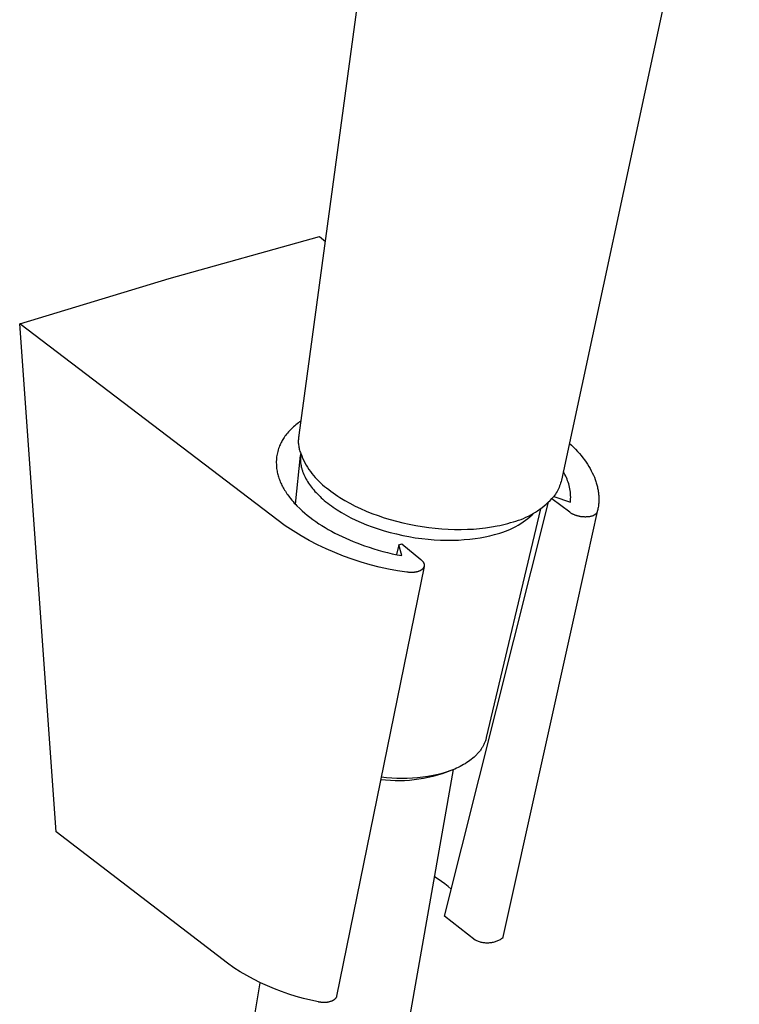
# Model space of a CAD drawing. Units: millimetres. Extents: x -183 to 143, y -331 to 369.
# Drawn here: x -183 to -109, y -280 to -178 of the extents above; entities that cross this region are included whole.
import ezdxf

# ---------------------------------------------------------------- set-up
doc = ezdxf.new("R2010")
doc.units = ezdxf.units.MM
doc.header["$MEASUREMENT"] = 0
doc.layers.add('Default', color=7, linetype='Continuous', true_color=0x000000)

msp = doc.modelspace()

# ---------------------------------------------------------------- linework, layer by layer
at = {"layer": 'Default', "color": 7, "true_color": 0xffffff}
for p, q in [((-140.43, -121.25), (-153.96, -221.17)), ((-108.6, -140.57), (-126.92, -225.82)), ((-167.32, -205.06), (-151.84, -200.73)), ((-151.84, -200.73), (-151.22, -201.22)), ((-182.71, -209.72), (-167.32, -205.06)), ((-155.36, -230.52), (-182.71, -209.72)), ((-178.95, -262.05), (-182.71, -209.72)), ((-154.14, -220.01), (-154.26, -220.11)), ((-154.01, -219.92), (-154.14, -220.01)), ((-153.89, -219.82), (-154.01, -219.92)), ((-153.76, -219.73), (-153.89, -219.82)), ((-155.22, -221.07), (-155.31, -221.19)), ((-155.13, -220.96), (-155.22, -221.07)), ((-155.03, -220.85), (-155.13, -220.96)), ((-154.93, -220.74), (-155.03, -220.85)), ((-154.83, -220.63), (-154.93, -220.74)), ((-154.73, -220.53), (-154.83, -220.63)), ((-154.62, -220.42), (-154.73, -220.53)), ((-154.5, -220.32), (-154.62, -220.42)), ((-154.38, -220.21), (-154.5, -220.32)), ((-154.26, -220.11), (-154.38, -220.21)), ((-155.85, -222.06), (-155.9, -222.17)), ((-155.79, -221.95), (-155.85, -222.06)), ((-155.73, -221.84), (-155.79, -221.95)), ((-155.67, -221.74), (-155.73, -221.84)), ((-155.61, -221.63), (-155.67, -221.74)), ((-155.55, -221.53), (-155.61, -221.63)), ((-155.48, -221.42), (-155.55, -221.53)), ((-155.39, -221.3), (-155.48, -221.42)), ((-155.31, -221.19), (-155.39, -221.3)), ((-154.01, -221.62), (-154.02, -221.73)), ((-154.02, -221.73), (-154.02, -221.85)), ((-154.02, -221.85), (-154.02, -221.96)), ((-154.02, -221.96), (-154.01, -222.07)), ((-153.99, -221.39), (-154.01, -221.5)), ((-154.01, -221.5), (-154.01, -221.62)), ((-154.01, -222.07), (-154, -222.19)), ((-153.98, -221.28), (-153.99, -221.39)), ((-153.96, -221.17), (-153.98, -221.28)), ((-126.11, -222), (-125.88, -222.21)), ((-156.17, -222.99), (-156.2, -223.14)), ((-156.14, -222.85), (-156.17, -222.99)), ((-156.1, -222.71), (-156.14, -222.85)), ((-156.05, -222.57), (-156.1, -222.71)), ((-156, -222.43), (-156.05, -222.57)), ((-155.95, -222.29), (-156, -222.43)), ((-155.9, -222.17), (-155.95, -222.29)), ((-154, -222.19), (-153.98, -222.3)), ((-153.98, -222.3), (-153.96, -222.41)), ((-153.96, -222.41), (-153.94, -222.52)), ((-153.94, -222.52), (-153.92, -222.63)), ((-153.92, -222.63), (-153.89, -222.74)), ((-153.89, -222.74), (-153.85, -222.85)), ((-153.85, -222.85), (-153.81, -222.96)), ((-153.81, -222.96), (-153.77, -223.07)), ((-153.77, -223.07), (-153.78, -223.14)), ((-153.77, -223.07), (-153.67, -223.31)), ((-125.88, -222.21), (-125.67, -222.43)), ((-125.67, -222.43), (-125.46, -222.64)), ((-125.46, -222.64), (-125.26, -222.86)), ((-125.26, -222.86), (-125.07, -223.08)), ((-125.07, -223.08), (-124.89, -223.29)), ((-156.28, -223.73), (-156.29, -223.88)), ((-156.29, -223.88), (-156.29, -224.03)), ((-156.29, -224.03), (-156.28, -224.18)), ((-156.27, -223.58), (-156.28, -223.73)), ((-156.25, -223.43), (-156.27, -223.58)), ((-156.23, -223.29), (-156.25, -223.43)), ((-156.2, -223.14), (-156.23, -223.29)), ((-154.3, -228.3), (-153.8, -223.28)), ((-153.8, -223.37), (-153.81, -223.45)), ((-153.81, -223.45), (-153.81, -223.52)), ((-153.81, -223.52), (-153.81, -223.6)), ((-153.81, -223.6), (-153.81, -223.68)), ((-153.81, -223.68), (-153.8, -223.76)), ((-153.79, -223.22), (-153.8, -223.29)), ((-153.8, -223.29), (-153.8, -223.37)), ((-153.8, -223.76), (-153.8, -223.83)), ((-153.8, -223.83), (-153.79, -223.91)), ((-153.78, -223.14), (-153.79, -223.22)), ((-153.79, -223.91), (-153.79, -223.99)), ((-153.79, -223.99), (-153.78, -224.06)), ((-153.78, -224.06), (-153.77, -224.14)), ((-153.67, -223.31), (-153.57, -223.56)), ((-153.57, -223.56), (-153.45, -223.79)), ((-153.45, -223.79), (-153.33, -224.03)), ((-153.33, -224.03), (-153.2, -224.26)), ((-124.89, -223.29), (-124.71, -223.51)), ((-124.71, -223.51), (-124.55, -223.73)), ((-124.55, -223.73), (-124.39, -223.96)), ((-124.39, -223.96), (-124.24, -224.18)), ((-156.28, -224.18), (-156.28, -224.33)), ((-156.28, -224.33), (-156.26, -224.48)), ((-156.26, -224.48), (-156.25, -224.63)), ((-156.25, -224.63), (-156.23, -224.76)), ((-156.23, -224.76), (-156.21, -224.88)), ((-156.21, -224.88), (-156.18, -225)), ((-156.18, -225), (-156.15, -225.13)), ((-156.15, -225.13), (-156.12, -225.25)), ((-153.77, -224.14), (-153.75, -224.22)), ((-153.75, -224.22), (-153.74, -224.3)), ((-153.74, -224.3), (-153.72, -224.37)), ((-153.72, -224.37), (-153.71, -224.45)), ((-153.71, -224.45), (-153.69, -224.53)), ((-153.69, -224.53), (-153.67, -224.61)), ((-153.67, -224.61), (-153.65, -224.68)), ((-153.65, -224.68), (-153.62, -224.76)), ((-153.62, -224.76), (-153.6, -224.84)), ((-153.6, -224.84), (-153.57, -224.91)), ((-153.57, -224.91), (-153.51, -225.07)), ((-153.51, -225.07), (-153.45, -225.22)), ((-153.2, -224.26), (-153.07, -224.49)), ((-153.07, -224.49), (-152.92, -224.71)), ((-152.92, -224.71), (-152.77, -224.93)), ((-152.77, -224.93), (-152.61, -225.14)), ((-126.64, -225.09), (-126.73, -224.94)), ((-126.56, -225.24), (-126.64, -225.09)), ((-124.24, -224.18), (-124.1, -224.4)), ((-124.1, -224.4), (-123.97, -224.62)), ((-123.97, -224.62), (-123.85, -224.85)), ((-123.85, -224.85), (-123.74, -225.07)), ((-123.74, -225.07), (-123.63, -225.29)), ((-156.12, -225.25), (-156.09, -225.37)), ((-156.09, -225.37), (-156.05, -225.49)), ((-156.05, -225.49), (-156.01, -225.61)), ((-156.01, -225.61), (-155.97, -225.74)), ((-155.97, -225.74), (-155.92, -225.86)), ((-155.92, -225.86), (-155.87, -225.99)), ((-155.87, -225.99), (-155.81, -226.11)), ((-155.81, -226.11), (-155.76, -226.23)), ((-153.45, -225.22), (-153.38, -225.37)), ((-153.38, -225.37), (-153.31, -225.52)), ((-153.31, -225.52), (-153.23, -225.67)), ((-153.23, -225.67), (-153.15, -225.82)), ((-153.15, -225.82), (-153.06, -225.97)), ((-153.06, -225.97), (-152.96, -226.12)), ((-152.96, -226.12), (-152.86, -226.26)), ((-152.61, -225.14), (-152.44, -225.34)), ((-152.44, -225.34), (-152.27, -225.54)), ((-152.27, -225.54), (-152.09, -225.74)), ((-152.09, -225.74), (-151.91, -225.93)), ((-151.91, -225.93), (-151.71, -226.11)), ((-151.71, -226.11), (-151.52, -226.29)), ((-127, -226.12), (-127.05, -226.27)), ((-126.96, -225.97), (-127, -226.12)), ((-126.92, -225.82), (-126.96, -225.97)), ((-126.48, -225.39), (-126.56, -225.24)), ((-126.41, -225.55), (-126.48, -225.39)), ((-126.34, -225.71), (-126.41, -225.55)), ((-126.28, -225.87), (-126.34, -225.71)), ((-126.22, -226.03), (-126.28, -225.87)), ((-126.17, -226.2), (-126.22, -226.03)), ((-123.63, -225.29), (-123.53, -225.52)), ((-123.53, -225.52), (-123.45, -225.74)), ((-123.45, -225.74), (-123.41, -225.85)), ((-123.41, -225.85), (-123.37, -225.96)), ((-123.37, -225.96), (-123.33, -226.08)), ((-123.33, -226.08), (-123.3, -226.19)), ((-155.76, -226.23), (-155.7, -226.35)), ((-155.7, -226.35), (-155.64, -226.47)), ((-155.64, -226.47), (-155.57, -226.59)), ((-155.57, -226.59), (-155.5, -226.72)), ((-155.5, -226.72), (-155.43, -226.84)), ((-155.43, -226.84), (-155.35, -226.96)), ((-155.35, -226.96), (-155.27, -227.09)), ((-155.27, -227.09), (-155.19, -227.21)), ((-152.86, -226.26), (-152.76, -226.41)), ((-152.76, -226.41), (-152.65, -226.55)), ((-152.65, -226.55), (-152.54, -226.69)), ((-152.54, -226.69), (-152.42, -226.83)), ((-152.42, -226.83), (-152.3, -226.97)), ((-152.3, -226.97), (-152.18, -227.1)), ((-152.18, -227.1), (-152.05, -227.24)), ((-151.52, -226.29), (-151.31, -226.46)), ((-151.31, -226.46), (-151.1, -226.62)), ((-151.1, -226.62), (-150.88, -226.79)), ((-150.88, -226.79), (-150.66, -226.96)), ((-150.66, -226.96), (-150.43, -227.13)), ((-150.43, -227.13), (-150.2, -227.29)), ((-127.45, -227.11), (-127.54, -227.25)), ((-127.37, -226.98), (-127.45, -227.11)), ((-127.3, -226.84), (-127.37, -226.98)), ((-127.23, -226.7), (-127.3, -226.84)), ((-127.17, -226.56), (-127.23, -226.7)), ((-127.11, -226.41), (-127.17, -226.56)), ((-127.05, -226.27), (-127.11, -226.41)), ((-126.12, -226.36), (-126.17, -226.2)), ((-126.08, -226.53), (-126.12, -226.36)), ((-126.05, -226.7), (-126.08, -226.53)), ((-126.02, -226.87), (-126.05, -226.7)), ((-126, -227.04), (-126.02, -226.87)), ((-125.98, -227.22), (-126, -227.04)), ((-123.3, -226.19), (-123.27, -226.3)), ((-123.27, -226.3), (-123.24, -226.41)), ((-123.24, -226.41), (-123.21, -226.52)), ((-123.21, -226.52), (-123.19, -226.63)), ((-123.19, -226.63), (-123.16, -226.75)), ((-123.16, -226.75), (-123.14, -226.86)), ((-123.14, -226.86), (-123.13, -226.97)), ((-123.13, -226.97), (-123.11, -227.08)), ((-123.11, -227.08), (-123.1, -227.19)), ((-155.19, -227.21), (-155.11, -227.33)), ((-155.11, -227.33), (-154.94, -227.56)), ((-154.94, -227.56), (-154.81, -227.72)), ((-154.81, -227.72), (-154.69, -227.87)), ((-154.69, -227.87), (-154.56, -228.02)), ((-154.56, -228.02), (-154.43, -228.17)), ((-154.43, -228.17), (-154.29, -228.32)), ((-152.05, -227.24), (-151.92, -227.37)), ((-151.92, -227.37), (-151.78, -227.5)), ((-151.78, -227.5), (-151.65, -227.63)), ((-151.65, -227.63), (-151.51, -227.76)), ((-151.51, -227.76), (-151.34, -227.9)), ((-151.34, -227.9), (-151.17, -228.04)), ((-151.17, -228.04), (-150.99, -228.18)), ((-150.2, -227.29), (-149.96, -227.45)), ((-149.96, -227.45), (-149.73, -227.6)), ((-149.73, -227.6), (-149.24, -227.9)), ((-149.24, -227.9), (-148.7, -228.2)), ((-138.95, -270.73), (-128.24, -228.1)), ((-128.49, -228.29), (-128.29, -228.1)), ((-128.29, -228.1), (-128.09, -227.91)), ((-128.09, -227.91), (-127.9, -227.71)), ((-127.9, -227.71), (-127.72, -227.5)), ((-126.07, -229.12), (-127.9, -227.73)), ((-127.62, -227.38), (-127.72, -227.5)), ((-127.72, -227.5), (-125.98, -228.08)), ((-127.54, -227.25), (-127.62, -227.38)), ((-125.97, -227.39), (-125.98, -227.22)), ((-125.98, -228.08), (-125.97, -227.91)), ((-125.96, -227.56), (-125.97, -227.39)), ((-125.97, -227.73), (-125.96, -227.56)), ((-125.97, -227.91), (-125.97, -227.73)), ((-123.1, -227.19), (-123.09, -227.3)), ((-123.09, -227.3), (-123.08, -227.41)), ((-123.08, -227.41), (-123.07, -227.52)), ((-123.07, -228.07), (-123.08, -228.18)), ((-123.07, -227.52), (-123.07, -227.63)), ((-123.07, -227.63), (-123.07, -227.74)), ((-123.07, -227.74), (-123.07, -227.85)), ((-123.07, -227.85), (-123.07, -227.96)), ((-123.07, -227.96), (-123.07, -228.07)), ((-154.29, -228.32), (-154.16, -228.46)), ((-154.16, -228.46), (-153.87, -228.74)), ((-153.87, -228.74), (-153.62, -228.97)), ((-153.62, -228.97), (-153.36, -229.2)), ((-150.99, -228.18), (-150.81, -228.32)), ((-150.81, -228.32), (-150.61, -228.46)), ((-150.61, -228.46), (-150.42, -228.6)), ((-150.42, -228.6), (-150.21, -228.74)), ((-150.21, -228.74), (-150, -228.88)), ((-150, -228.88), (-149.56, -229.16)), ((-149.56, -229.16), (-149.09, -229.42)), ((-148.7, -228.2), (-148.16, -228.48)), ((-148.16, -228.48), (-147.6, -228.75)), ((-147.6, -228.75), (-147.03, -229)), ((-147.03, -229), (-146.43, -229.24)), ((-129.06, -228.76), (-134.66, -252.33)), ((-129.94, -229.39), (-129.73, -229.19)), ((-129.83, -229.26), (-129.6, -229.12)), ((-129.6, -229.12), (-129.37, -228.97)), ((-129.37, -228.97), (-129.14, -228.81)), ((-129.14, -228.81), (-128.92, -228.64)), ((-128.92, -228.64), (-128.7, -228.47)), ((-128.7, -228.47), (-128.49, -228.29)), ((-126.03, -229.15), (-126.07, -229.12)), ((-125.98, -229.18), (-126.03, -229.15)), ((-125.94, -229.21), (-125.98, -229.18)), ((-123.23, -229.05), (-125.29, -238.38)), ((-123.29, -229.19), (-123.3, -229.21)), ((-123.28, -229.18), (-123.29, -229.19)), ((-123.27, -229.16), (-123.28, -229.18)), ((-123.26, -229.13), (-123.27, -229.15)), ((-123.27, -229.15), (-123.27, -229.16)), ((-123.25, -229.12), (-123.26, -229.13)), ((-123.24, -229.1), (-123.25, -229.12)), ((-123.23, -229.07), (-123.24, -229.08)), ((-123.24, -229.08), (-123.24, -229.08)), ((-123.24, -229.08), (-123.24, -229.09)), ((-123.24, -229.09), (-123.24, -229.1)), ((-123.2, -228.94), (-123.23, -229.05)), ((-123.23, -229.05), (-123.23, -229.06)), ((-123.23, -229.06), (-123.23, -229.07)), ((-123.18, -228.84), (-123.2, -228.94)), ((-123.16, -228.73), (-123.18, -228.84)), ((-123.14, -228.62), (-123.16, -228.73)), ((-123.12, -228.51), (-123.14, -228.62)), ((-123.1, -228.4), (-123.12, -228.51)), ((-123.09, -228.29), (-123.1, -228.4)), ((-123.08, -228.18), (-123.09, -228.29)), ((-153.36, -229.2), (-153.1, -229.42)), ((-153.1, -229.42), (-152.83, -229.64)), ((-152.83, -229.64), (-152.52, -229.86)), ((-152.52, -229.86), (-152.21, -230.08)), ((-152.21, -230.08), (-151.9, -230.3)), ((-149.09, -229.42), (-148.6, -229.68)), ((-148.6, -229.68), (-148.08, -229.94)), ((-148.08, -229.94), (-147.54, -230.18)), ((-147.54, -230.18), (-146.98, -230.41)), ((-146.43, -229.24), (-145.81, -229.47)), ((-145.81, -229.47), (-145.19, -229.68)), ((-145.19, -229.68), (-144.56, -229.87)), ((-144.56, -229.87), (-143.91, -230.05)), ((-143.91, -230.05), (-143.26, -230.22)), ((-132.43, -230.27), (-132.15, -230.19)), ((-132.15, -230.19), (-131.87, -230.11)), ((-131.87, -230.11), (-131.61, -230.03)), ((-131.61, -230.03), (-131.34, -229.95)), ((-131.34, -229.95), (-131.08, -229.86)), ((-131.11, -230.29), (-130.87, -230.12)), ((-131.08, -229.86), (-130.83, -229.75)), ((-130.87, -230.12), (-130.63, -229.95)), ((-130.83, -229.75), (-130.57, -229.64)), ((-130.63, -229.95), (-130.39, -229.77)), ((-130.57, -229.64), (-130.32, -229.52)), ((-130.39, -229.77), (-130.16, -229.59)), ((-130.32, -229.52), (-130.08, -229.4)), ((-130.16, -229.59), (-129.94, -229.39)), ((-130.08, -229.4), (-129.83, -229.26)), ((-125.89, -229.24), (-125.94, -229.21)), ((-125.84, -229.27), (-125.89, -229.24)), ((-125.8, -229.3), (-125.84, -229.27)), ((-125.75, -229.32), (-125.8, -229.3)), ((-125.7, -229.35), (-125.75, -229.32)), ((-125.64, -229.37), (-125.7, -229.35)), ((-125.59, -229.39), (-125.64, -229.37)), ((-125.54, -229.41), (-125.59, -229.39)), ((-125.49, -229.43), (-125.54, -229.41)), ((-125.43, -229.45), (-125.49, -229.43)), ((-125.38, -229.47), (-125.43, -229.45)), ((-125.33, -229.49), (-125.38, -229.47)), ((-125.27, -229.5), (-125.33, -229.49)), ((-125.21, -229.52), (-125.27, -229.5)), ((-125.16, -229.53), (-125.21, -229.52)), ((-125.1, -229.54), (-125.16, -229.53)), ((-125.05, -229.56), (-125.1, -229.54)), ((-124.99, -229.57), (-125.05, -229.56)), ((-124.93, -229.58), (-124.99, -229.57)), ((-124.88, -229.58), (-124.93, -229.58)), ((-124.82, -229.59), (-124.88, -229.58)), ((-124.77, -229.6), (-124.82, -229.59)), ((-124.71, -229.6), (-124.77, -229.6)), ((-124.65, -229.61), (-124.71, -229.6)), ((-124.6, -229.61), (-124.65, -229.61)), ((-124.54, -229.61), (-124.6, -229.61)), ((-124.49, -229.62), (-124.54, -229.61)), ((-124.43, -229.62), (-124.49, -229.62)), ((-124.38, -229.61), (-124.43, -229.62)), ((-124.33, -229.61), (-124.38, -229.61)), ((-124.27, -229.61), (-124.33, -229.61)), ((-124.22, -229.61), (-124.27, -229.61)), ((-124.17, -229.6), (-124.22, -229.61)), ((-124.12, -229.6), (-124.17, -229.6)), ((-124.07, -229.59), (-124.12, -229.6)), ((-124.02, -229.58), (-124.07, -229.59)), ((-123.97, -229.57), (-124.02, -229.58)), ((-123.92, -229.56), (-123.97, -229.57)), ((-123.88, -229.55), (-123.92, -229.56)), ((-123.83, -229.54), (-123.88, -229.55)), ((-123.79, -229.52), (-123.83, -229.54)), ((-123.75, -229.51), (-123.79, -229.52)), ((-123.7, -229.5), (-123.75, -229.51)), ((-123.66, -229.48), (-123.7, -229.5)), ((-123.62, -229.46), (-123.66, -229.48)), ((-123.61, -229.45), (-123.62, -229.46)), ((-123.59, -229.44), (-123.61, -229.45)), ((-123.57, -229.43), (-123.59, -229.44)), ((-123.55, -229.42), (-123.57, -229.43)), ((-123.53, -229.41), (-123.55, -229.42)), ((-123.52, -229.4), (-123.53, -229.41)), ((-123.5, -229.39), (-123.52, -229.4)), ((-123.48, -229.38), (-123.5, -229.39)), ((-123.47, -229.37), (-123.48, -229.38)), ((-123.45, -229.36), (-123.47, -229.37)), ((-123.44, -229.35), (-123.45, -229.36)), ((-123.42, -229.34), (-123.44, -229.35)), ((-123.41, -229.33), (-123.42, -229.34)), ((-123.39, -229.31), (-123.41, -229.33)), ((-123.38, -229.3), (-123.39, -229.31)), ((-123.37, -229.29), (-123.38, -229.3)), ((-123.36, -229.28), (-123.37, -229.29)), ((-123.34, -229.26), (-123.36, -229.28)), ((-123.33, -229.25), (-123.34, -229.26)), ((-123.32, -229.24), (-123.33, -229.25)), ((-123.31, -229.22), (-123.32, -229.24)), ((-123.3, -229.21), (-123.31, -229.22)), ((-154.56, -231.05), (-155.36, -230.52)), ((-153.73, -231.55), (-154.56, -231.05)), ((-151.9, -230.3), (-151.58, -230.5)), ((-151.58, -230.5), (-151.26, -230.7)), ((-151.26, -230.7), (-150.93, -230.89)), ((-150.93, -230.89), (-150.6, -231.08)), ((-150.6, -231.08), (-150.26, -231.26)), ((-146.98, -230.41), (-146.4, -230.63)), ((-146.4, -230.63), (-145.8, -230.83)), ((-145.8, -230.83), (-145.19, -231.03)), ((-145.19, -231.03), (-144.56, -231.2)), ((-144.56, -231.2), (-143.92, -231.36)), ((-143.26, -230.22), (-142.6, -230.36)), ((-142.6, -230.36), (-141.93, -230.49)), ((-141.93, -230.49), (-141.26, -230.6)), ((-141.26, -230.6), (-140.59, -230.7)), ((-140.59, -230.7), (-139.92, -230.77)), ((-139.92, -230.77), (-139.24, -230.83)), ((-139.24, -230.83), (-138.58, -230.87)), ((-138.58, -230.87), (-137.92, -230.89)), ((-137.92, -230.89), (-137.26, -230.9)), ((-137.26, -230.9), (-136.6, -230.88)), ((-136.6, -230.88), (-135.98, -230.85)), ((-135.98, -230.85), (-135.35, -230.8)), ((-135.35, -230.8), (-134.73, -230.73)), ((-134.73, -230.73), (-134.11, -230.64)), ((-134.11, -230.64), (-133.55, -230.53)), ((-133.55, -230.53), (-133.26, -230.48)), ((-133.26, -230.48), (-132.98, -230.41)), ((-133.25, -231.27), (-132.97, -231.18)), ((-132.98, -230.41), (-132.7, -230.35)), ((-132.97, -231.18), (-132.69, -231.08)), ((-132.7, -230.35), (-132.43, -230.27)), ((-132.69, -231.08), (-132.42, -230.97)), ((-132.42, -230.97), (-132.15, -230.85)), ((-132.15, -230.85), (-131.88, -230.72)), ((-131.88, -230.72), (-131.62, -230.59)), ((-131.62, -230.59), (-131.36, -230.44)), ((-131.36, -230.44), (-131.11, -230.29)), ((-152.89, -232.03), (-153.73, -231.55)), ((-152.03, -232.48), (-152.89, -232.03)), ((-150.26, -231.26), (-149.89, -231.45)), ((-149.89, -231.45), (-149.51, -231.63)), ((-149.51, -231.63), (-149.14, -231.8)), ((-149.14, -231.8), (-148.75, -231.97)), ((-148.75, -231.97), (-148.37, -232.13)), ((-148.37, -232.13), (-147.98, -232.28)), ((-143.92, -231.36), (-143.27, -231.51)), ((-143.27, -231.51), (-142.62, -231.63)), ((-142.62, -231.63), (-141.97, -231.74)), ((-141.97, -231.74), (-141.31, -231.83)), ((-141.31, -231.83), (-140.66, -231.9)), ((-140.66, -231.9), (-140.01, -231.95)), ((-140.01, -231.95), (-139.37, -231.98)), ((-139.37, -231.98), (-138.74, -232)), ((-138.74, -232), (-138.13, -232)), ((-138.13, -232), (-137.52, -231.98)), ((-137.52, -231.98), (-136.93, -231.94)), ((-136.93, -231.94), (-136.36, -231.89)), ((-136.36, -231.89), (-135.81, -231.82)), ((-135.81, -231.82), (-135.28, -231.74)), ((-135.28, -231.74), (-134.77, -231.65)), ((-134.77, -231.65), (-134.29, -231.54)), ((-134.29, -231.54), (-133.82, -231.42)), ((-133.82, -231.42), (-133.53, -231.35)), ((-133.53, -231.35), (-133.25, -231.27)), ((-151.16, -232.89), (-152.03, -232.48)), ((-150.27, -233.28), (-151.16, -232.89)), ((-147.98, -232.28), (-147.2, -232.57)), ((-147.2, -232.57), (-146.73, -232.73)), ((-146.73, -232.73), (-146.25, -232.88)), ((-146.25, -232.88), (-145.78, -233.02)), ((-145.78, -233.02), (-145.3, -233.15)), ((-145.3, -233.15), (-144.82, -233.27)), ((-143.66, -232.48), (-143.89, -233.49)), ((-143.66, -232.48), (-143.35, -232.38)), ((-143.37, -233.59), (-143.66, -232.48)), ((-143.35, -232.38), (-141.4, -234)), ((-149.38, -233.64), (-150.27, -233.28)), ((-148.47, -233.97), (-149.38, -233.64)), ((-147.55, -234.27), (-148.47, -233.97)), ((-144.82, -233.27), (-144.34, -233.39)), ((-144.34, -233.39), (-143.85, -233.5)), ((-143.85, -233.5), (-143.37, -233.59)), ((-141.4, -234), (-141.36, -234.03)), ((-141.36, -234.03), (-141.34, -234.05)), ((-141.34, -234.05), (-141.32, -234.06)), ((-141.32, -234.06), (-141.3, -234.08)), ((-141.3, -234.08), (-141.29, -234.1)), ((-141.29, -234.1), (-141.27, -234.11)), ((-141.27, -234.11), (-141.25, -234.13)), ((-141.25, -234.13), (-141.24, -234.15)), ((-141.24, -234.15), (-141.22, -234.16)), ((-141.22, -234.16), (-141.21, -234.18)), ((-141.21, -234.18), (-141.2, -234.2)), ((-141.2, -234.2), (-141.18, -234.22)), ((-141.18, -234.22), (-141.17, -234.23)), ((-141.17, -234.23), (-141.16, -234.25)), ((-141.16, -234.25), (-141.15, -234.27)), ((-141.07, -234.72), (-150.07, -278.97)), ((-146.62, -234.54), (-147.55, -234.27)), ((-145.68, -234.78), (-146.62, -234.54)), ((-144.74, -234.98), (-145.68, -234.78)), ((-143.79, -235.16), (-144.74, -234.98)), ((-142.83, -235.3), (-143.79, -235.16)), ((-141.83, -235.27), (-141.88, -235.29)), ((-141.78, -235.26), (-141.83, -235.27)), ((-141.74, -235.25), (-141.78, -235.26)), ((-141.69, -235.23), (-141.74, -235.25)), ((-141.65, -235.22), (-141.69, -235.23)), ((-141.6, -235.2), (-141.65, -235.22)), ((-141.56, -235.19), (-141.6, -235.2)), ((-141.52, -235.17), (-141.56, -235.19)), ((-141.48, -235.15), (-141.52, -235.17)), ((-141.44, -235.13), (-141.48, -235.15)), ((-141.43, -235.12), (-141.44, -235.13)), ((-141.41, -235.11), (-141.43, -235.12)), ((-141.39, -235.1), (-141.41, -235.11)), ((-141.37, -235.09), (-141.39, -235.1)), ((-141.36, -235.08), (-141.37, -235.09)), ((-141.34, -235.07), (-141.36, -235.08)), ((-141.32, -235.05), (-141.34, -235.07)), ((-141.31, -235.04), (-141.32, -235.05)), ((-141.29, -235.03), (-141.31, -235.04)), ((-141.28, -235.02), (-141.29, -235.03)), ((-141.27, -235.01), (-141.28, -235.02)), ((-141.25, -235), (-141.27, -235.01)), ((-141.24, -234.98), (-141.25, -235)), ((-141.23, -234.97), (-141.24, -234.98)), ((-141.21, -234.96), (-141.23, -234.97)), ((-141.2, -234.94), (-141.21, -234.96)), ((-141.19, -234.93), (-141.2, -234.94)), ((-141.18, -234.92), (-141.19, -234.93)), ((-141.17, -234.91), (-141.18, -234.92)), ((-141.16, -234.89), (-141.17, -234.91)), ((-141.15, -234.88), (-141.16, -234.89)), ((-141.15, -234.27), (-141.14, -234.28)), ((-141.14, -234.86), (-141.15, -234.88)), ((-141.14, -234.28), (-141.13, -234.3)), ((-141.13, -234.85), (-141.14, -234.86)), ((-141.13, -234.3), (-141.12, -234.32)), ((-141.12, -234.84), (-141.13, -234.85)), ((-141.12, -234.32), (-141.11, -234.33)), ((-141.11, -234.82), (-141.12, -234.84)), ((-141.11, -234.33), (-141.1, -234.35)), ((-141.1, -234.79), (-141.11, -234.81)), ((-141.11, -234.81), (-141.11, -234.82)), ((-141.1, -234.35), (-141.1, -234.37)), ((-141.1, -234.37), (-141.09, -234.38)), ((-141.09, -234.78), (-141.1, -234.79)), ((-141.09, -234.38), (-141.08, -234.4)), ((-141.08, -234.75), (-141.09, -234.76)), ((-141.09, -234.76), (-141.09, -234.78)), ((-141.08, -234.4), (-141.08, -234.42)), ((-141.08, -234.42), (-141.07, -234.43)), ((-141.07, -234.72), (-141.08, -234.73)), ((-141.08, -234.73), (-141.08, -234.75)), ((-141.07, -234.43), (-141.07, -234.45)), ((-141.07, -234.45), (-141.06, -234.47)), ((-141.06, -234.69), (-141.07, -234.7)), ((-141.07, -234.7), (-141.07, -234.72)), ((-141.06, -234.47), (-141.06, -234.48)), ((-141.06, -234.48), (-141.06, -234.5)), ((-141.06, -234.5), (-141.06, -234.52)), ((-141.06, -234.52), (-141.05, -234.53)), ((-141.05, -234.64), (-141.06, -234.66)), ((-141.06, -234.66), (-141.06, -234.67)), ((-141.06, -234.67), (-141.06, -234.69)), ((-141.05, -234.53), (-141.05, -234.55)), ((-141.05, -234.55), (-141.05, -234.56)), ((-141.05, -234.56), (-141.05, -234.58)), ((-141.05, -234.58), (-141.05, -234.6)), ((-141.05, -234.6), (-141.05, -234.61)), ((-141.05, -234.61), (-141.05, -234.63)), ((-141.05, -234.63), (-141.05, -234.64)), ((-142.76, -235.31), (-142.83, -235.3)), ((-142.7, -235.31), (-142.76, -235.31)), ((-142.63, -235.32), (-142.7, -235.31)), ((-142.57, -235.33), (-142.63, -235.32)), ((-142.51, -235.33), (-142.57, -235.33)), ((-142.44, -235.33), (-142.51, -235.33)), ((-142.38, -235.33), (-142.44, -235.33)), ((-142.32, -235.33), (-142.38, -235.33)), ((-142.26, -235.33), (-142.32, -235.33)), ((-142.21, -235.33), (-142.26, -235.33)), ((-142.15, -235.32), (-142.21, -235.33)), ((-142.09, -235.32), (-142.15, -235.32)), ((-142.04, -235.31), (-142.09, -235.32)), ((-141.98, -235.3), (-142.04, -235.31)), ((-141.93, -235.3), (-141.98, -235.3)), ((-141.88, -235.29), (-141.93, -235.3)), ((-125.29, -238.38), (-133, -273.01)), ((-134.7, -252.49), (-134.72, -252.57)), ((-134.68, -252.41), (-134.7, -252.49)), ((-134.66, -252.33), (-134.68, -252.41)), ((-135.15, -253.47), (-135.2, -253.54)), ((-135.11, -253.39), (-135.15, -253.47)), ((-135.06, -253.32), (-135.11, -253.39)), ((-135.02, -253.25), (-135.06, -253.32)), ((-134.98, -253.18), (-135.02, -253.25)), ((-134.94, -253.1), (-134.98, -253.18)), ((-134.9, -253.03), (-134.94, -253.1)), ((-134.87, -252.95), (-134.9, -253.03)), ((-134.84, -252.88), (-134.87, -252.95)), ((-134.8, -252.8), (-134.84, -252.88)), ((-134.78, -252.72), (-134.8, -252.8)), ((-134.75, -252.65), (-134.78, -252.72)), ((-134.72, -252.57), (-134.75, -252.65)), ((-136.05, -254.46), (-136.2, -254.58)), ((-135.91, -254.34), (-136.05, -254.46)), ((-135.84, -254.27), (-135.91, -254.34)), ((-135.78, -254.21), (-135.84, -254.27)), ((-135.71, -254.15), (-135.78, -254.21)), ((-135.65, -254.08), (-135.71, -254.15)), ((-135.59, -254.02), (-135.65, -254.08)), ((-135.53, -253.95), (-135.59, -254.02)), ((-135.47, -253.88), (-135.53, -253.95)), ((-135.41, -253.82), (-135.47, -253.88)), ((-135.36, -253.75), (-135.41, -253.82)), ((-135.3, -253.68), (-135.36, -253.75)), ((-135.25, -253.61), (-135.3, -253.68)), ((-135.2, -253.54), (-135.25, -253.61)), ((-137.72, -255.49), (-137.91, -255.57)), ((-137.54, -255.4), (-137.72, -255.49)), ((-137.35, -255.31), (-137.54, -255.4)), ((-137.18, -255.22), (-137.35, -255.31)), ((-137, -255.12), (-137.18, -255.22)), ((-136.83, -255.02), (-137, -255.12)), ((-136.66, -254.91), (-136.83, -255.02)), ((-136.5, -254.8), (-136.66, -254.91)), ((-136.35, -254.69), (-136.5, -254.8)), ((-136.2, -254.58), (-136.35, -254.69)), ((-146.2, -302.02), (-138.03, -255.62)), ((-144.94, -256.47), (-145.47, -256.42)), ((-144.4, -256.52), (-144.94, -256.47)), ((-143.87, -256.54), (-144.4, -256.52)), ((-143.33, -256.55), (-143.87, -256.54)), ((-142.8, -256.54), (-143.33, -256.55)), ((-142.26, -256.51), (-142.8, -256.54)), ((-141.73, -256.47), (-142.26, -256.51)), ((-141.2, -256.4), (-141.73, -256.47)), ((-141.12, -256.55), (-141.6, -256.63)), ((-140.67, -256.33), (-141.2, -256.4)), ((-140.64, -256.45), (-141.12, -256.55)), ((-140.14, -256.23), (-140.67, -256.33)), ((-140.16, -256.34), (-140.64, -256.45)), ((-139.69, -256.21), (-140.16, -256.34)), ((-139.62, -256.12), (-140.14, -256.23)), ((-139.22, -256.06), (-139.69, -256.21)), ((-139.1, -255.99), (-139.62, -256.12)), ((-138.37, -255.75), (-139.22, -256.06)), ((-138.9, -255.93), (-139.1, -255.99)), ((-138.7, -255.86), (-138.9, -255.93)), ((-138.5, -255.8), (-138.7, -255.86)), ((-138.3, -255.72), (-138.5, -255.8)), ((-138.11, -255.65), (-138.3, -255.72)), ((-137.91, -255.57), (-138.11, -255.65)), ((-145.03, -256.72), (-145.52, -256.67)), ((-144.54, -256.76), (-145.03, -256.72)), ((-144.05, -256.78), (-144.54, -256.76)), ((-143.56, -256.78), (-144.05, -256.78)), ((-143.07, -256.77), (-143.56, -256.78)), ((-142.58, -256.74), (-143.07, -256.77)), ((-142.09, -256.69), (-142.58, -256.74)), ((-141.6, -256.63), (-142.09, -256.69)), ((-161.3, -275.58), (-178.95, -262.05)), ((-139.62, -266.92), (-139.98, -266.69)), ((-139.27, -267.16), (-139.62, -266.92)), ((-138.92, -267.41), (-139.27, -267.16)), ((-138.58, -267.68), (-138.92, -267.41)), ((-138.26, -267.95), (-138.58, -267.68)), ((-135.79, -273.19), (-138.95, -270.73)), ((-135.71, -273.23), (-135.79, -273.19)), ((-135.62, -273.27), (-135.71, -273.23)), ((-135.53, -273.31), (-135.62, -273.27)), ((-135.45, -273.34), (-135.53, -273.31)), ((-135.36, -273.37), (-135.45, -273.34)), ((-135.26, -273.4), (-135.36, -273.37)), ((-135.17, -273.42), (-135.26, -273.4)), ((-135.08, -273.44), (-135.17, -273.42)), ((-134.99, -273.46), (-135.08, -273.44)), ((-134.89, -273.47), (-134.99, -273.46)), ((-134.8, -273.48), (-134.89, -273.47)), ((-134.7, -273.49), (-134.8, -273.48)), ((-134.61, -273.49), (-134.7, -273.49)), ((-134.51, -273.49), (-134.61, -273.49)), ((-134.42, -273.49), (-134.51, -273.49)), ((-134.32, -273.48), (-134.42, -273.49)), ((-134.23, -273.47), (-134.32, -273.48)), ((-134.13, -273.46), (-134.23, -273.47)), ((-134.04, -273.44), (-134.13, -273.46)), ((-133.95, -273.42), (-134.04, -273.44)), ((-133.85, -273.4), (-133.95, -273.42)), ((-133.76, -273.37), (-133.85, -273.4)), ((-133.67, -273.34), (-133.76, -273.37)), ((-133.58, -273.31), (-133.67, -273.34)), ((-133.5, -273.28), (-133.58, -273.31)), ((-133.41, -273.24), (-133.5, -273.28)), ((-133.32, -273.2), (-133.41, -273.24)), ((-133.24, -273.15), (-133.32, -273.2)), ((-133.16, -273.11), (-133.24, -273.15)), ((-133.08, -273.06), (-133.16, -273.11)), ((-133, -273), (-133.08, -273.06)), ((-132.99, -272.94), (-133, -273)), ((-160.65, -276.03), (-161.3, -275.58)), ((-159.99, -276.45), (-160.65, -276.03)), ((-159.31, -276.85), (-159.99, -276.45)), ((-158.62, -277.23), (-159.31, -276.85)), ((-161.64, -299.65), (-157.95, -277.58)), ((-157.92, -277.58), (-158.62, -277.23)), ((-157.2, -277.91), (-157.92, -277.58)), ((-156.48, -278.22), (-157.2, -277.91)), ((-155.74, -278.5), (-156.48, -278.22)), ((-155, -278.76), (-155.74, -278.5)), ((-154.25, -279), (-155, -278.76)), ((-153.49, -279.21), (-154.25, -279)), ((-152.72, -279.39), (-153.49, -279.21)), ((-151.95, -279.55), (-152.72, -279.39)), ((-151.89, -279.57), (-151.95, -279.55)), ((-151.83, -279.58), (-151.89, -279.57)), ((-151.77, -279.59), (-151.83, -279.58)), ((-151.71, -279.59), (-151.77, -279.59)), ((-151.65, -279.6), (-151.71, -279.59)), ((-151.59, -279.61), (-151.65, -279.6)), ((-151.53, -279.61), (-151.59, -279.61)), ((-151.47, -279.61), (-151.53, -279.61)), ((-151.41, -279.61), (-151.47, -279.61)), ((-151.35, -279.61), (-151.41, -279.61)), ((-151.29, -279.61), (-151.35, -279.61)), ((-151.23, -279.61), (-151.29, -279.61)), ((-151.18, -279.61), (-151.23, -279.61)), ((-151.12, -279.6), (-151.18, -279.61)), ((-151.06, -279.6), (-151.12, -279.6)), ((-151.01, -279.59), (-151.06, -279.6)), ((-150.96, -279.58), (-151.01, -279.59)), ((-150.9, -279.57), (-150.96, -279.58)), ((-150.85, -279.56), (-150.9, -279.57)), ((-150.8, -279.55), (-150.85, -279.56)), ((-150.75, -279.53), (-150.8, -279.55)), ((-150.7, -279.52), (-150.75, -279.53)), ((-150.66, -279.5), (-150.7, -279.52)), ((-150.61, -279.49), (-150.66, -279.5)), ((-150.56, -279.47), (-150.61, -279.49)), ((-150.52, -279.45), (-150.56, -279.47)), ((-150.5, -279.44), (-150.52, -279.45)), ((-150.48, -279.43), (-150.5, -279.44)), ((-150.46, -279.42), (-150.48, -279.43)), ((-150.44, -279.41), (-150.46, -279.42)), ((-150.42, -279.4), (-150.44, -279.41)), ((-150.4, -279.38), (-150.42, -279.4)), ((-150.38, -279.37), (-150.4, -279.38)), ((-150.37, -279.36), (-150.38, -279.37)), ((-150.35, -279.35), (-150.37, -279.36)), ((-150.33, -279.34), (-150.35, -279.35)), ((-150.31, -279.32), (-150.33, -279.34)), ((-150.3, -279.31), (-150.31, -279.32)), ((-150.29, -279.3), (-150.3, -279.31)), ((-150.27, -279.29), (-150.29, -279.3)), ((-150.26, -279.28), (-150.27, -279.29)), ((-150.25, -279.27), (-150.26, -279.28)), ((-150.24, -279.26), (-150.25, -279.27)), ((-150.23, -279.25), (-150.24, -279.26)), ((-150.22, -279.24), (-150.23, -279.25)), ((-150.21, -279.23), (-150.22, -279.24)), ((-150.2, -279.22), (-150.21, -279.23)), ((-150.19, -279.2), (-150.2, -279.21)), ((-150.2, -279.21), (-150.2, -279.22)), ((-150.18, -279.19), (-150.19, -279.2)), ((-150.17, -279.18), (-150.18, -279.19)), ((-150.16, -279.17), (-150.17, -279.18)), ((-150.15, -279.15), (-150.16, -279.16)), ((-150.16, -279.16), (-150.16, -279.17)), ((-150.14, -279.14), (-150.15, -279.15)), ((-150.13, -279.11), (-150.14, -279.12)), ((-150.14, -279.12), (-150.14, -279.14)), ((-150.12, -279.1), (-150.13, -279.11)), ((-150.11, -279.08), (-150.12, -279.09)), ((-150.12, -279.09), (-150.12, -279.1)), ((-150.1, -279.06), (-150.11, -279.07)), ((-150.11, -279.07), (-150.11, -279.08)), ((-150.09, -279.03), (-150.1, -279.05)), ((-150.1, -279.05), (-150.1, -279.06)), ((-150.08, -279), (-150.09, -279.01)), ((-150.09, -279.01), (-150.09, -279.02)), ((-150.09, -279.02), (-150.09, -279.03)), ((-150.07, -278.97), (-150.08, -278.98)), ((-150.08, -278.98), (-150.08, -278.99)), ((-150.08, -278.99), (-150.08, -279))]:
    msp.add_line(p, q, dxfattribs=at)

doc.saveas('drawing.dxf')
